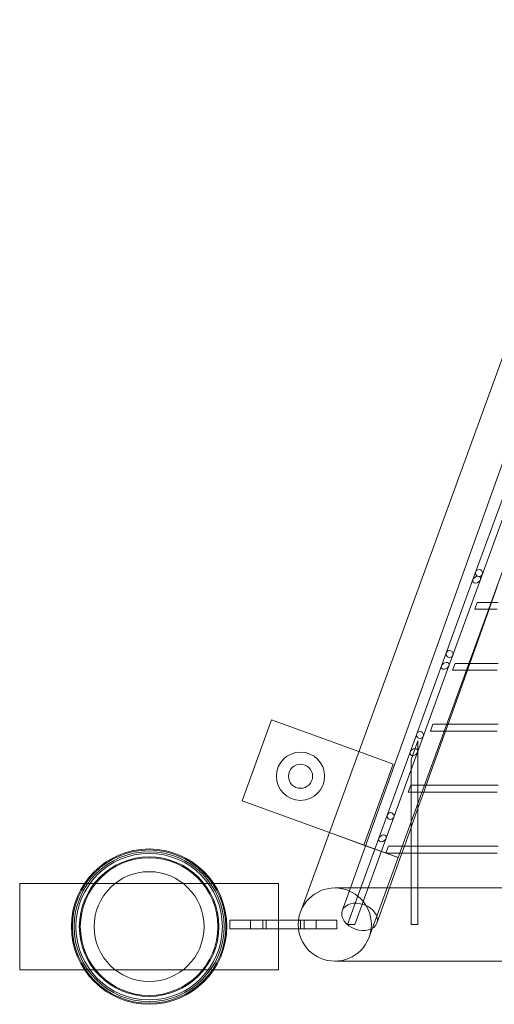
# Model space of a CAD drawing. Units: millimetres. Extents: x 0 to 34872, y -1000 to 17101.
# Drawn here: x 7804 to 8079, y 15205 to 15776 of the extents above; entities that cross this region are included whole.
import ezdxf

# ---------------------------------------------------------------- set-up
doc = ezdxf.new("R2010")
doc.units = ezdxf.units.MM

# ---------------------------------------------------------------- blocks, each defined once
blk = doc.blocks.new('A$C95a243e2')
at = {"color": 0, "linetype": 'Continuous', "lineweight": 0}
for p, q in [((-75105.29, 21555.38), (-74832.78, 22317.13)), ((-74854.81, 22309.19), (-75117.49, 21587.48)), ((-75034.24, 21734.18), (-75016.04, 21784.18)), ((-75029.98, 21734.18), (-75011.78, 21784.18)), ((-75003.01, 21778.04), (-75077.65, 21572.97)), ((-75052.43, 21684.18), (-75034.24, 21734.18)), ((-75048.18, 21684.18), (-75029.98, 21734.18)), ((-75023.42, 21721), (-75020.13, 21730.19)), ((-75031.76, 21721), (-75033.21, 21717)), ((-75031.76, 21721), (-75025.85, 21721)), ((-75025.85, 21721), (-75019.55, 21721)), ((-75024.85, 21717), (-75023.42, 21721)), ((-75036.07, 21685.64), (-75024.85, 21717)), ((-75033.21, 21717), (-75025.7, 21717)), ((-75025.7, 21717), (-75020.13, 21717)), ((-75070.63, 21634.18), (-75052.43, 21684.18)), ((-75066.38, 21634.18), (-75048.18, 21684.18)), ((-75044.63, 21685.64), (-75046.08, 21681.64)), ((-75044.63, 21685.64), (-75038.62, 21685.64)), ((-75038.62, 21685.64), (-75019.55, 21685.64)), ((-75037.5, 21681.64), (-75036.07, 21685.64)), ((-75048.72, 21650.29), (-75037.5, 21681.64)), ((-75046.08, 21681.64), (-75038.42, 21681.64)), ((-75038.42, 21681.64), (-75020.13, 21681.64)), ((-75168.05, 21605.88), (-75150.95, 21652.86)), ((-75150.95, 21652.86), (-75100.39, 21634.46)), ((-75057.49, 21650.29), (-75058.95, 21646.29)), ((-75057.49, 21650.29), (-75051.4, 21650.29)), ((-75051.4, 21650.29), (-75019.55, 21650.29)), ((-75050.15, 21646.29), (-75048.72, 21650.29)), ((-75061.37, 21614.93), (-75050.15, 21646.29)), ((-75058.95, 21646.29), (-75051.15, 21646.29)), ((-75051.15, 21646.29), (-75020.13, 21646.29)), ((-75066.13, 21640.7), (-75070.13, 21629.71)), ((-75066.13, 21606.79), (-75066.13, 21640.7)), ((-75100.39, 21634.46), (-75080.47, 21627.21)), ((-75088.83, 21584.18), (-75070.63, 21634.18)), ((-75084.57, 21584.18), (-75066.38, 21634.18)), ((-75080.47, 21627.21), (-75097.57, 21580.23)), ((-75070.13, 21595.7), (-75070.13, 21629.71)), ((-75070.36, 21614.93), (-75071.82, 21610.93)), ((-75071.82, 21610.93), (-75063.87, 21610.93)), ((-75070.36, 21614.93), (-75064.19, 21614.93)), ((-75066.13, 21601.61), (-75062.8, 21610.93)), ((-75064.19, 21614.93), (-75019.55, 21614.93)), ((-75063.87, 21610.93), (-75020.13, 21610.93)), ((-75062.8, 21610.93), (-75061.37, 21614.93)), ((-75117.49, 21587.48), (-75168.05, 21605.88)), ((-75066.13, 21579.58), (-75066.13, 21606.79)), ((-75070.13, 21590.43), (-75066.13, 21601.61)), ((-75070.13, 21579.58), (-75070.13, 21595.7)), ((-75117.49, 21587.48), (-75134.25, 21541.43)), ((-75096.54, 21579.85), (-75117.49, 21587.48)), ((-75077.65, 21572.97), (-75117.49, 21587.48)), ((-75117.49, 21587.48), (-75117.49, 21587.48)), ((-75074.01, 21579.58), (-75070.13, 21590.43)), ((-75107.03, 21534.18), (-75088.83, 21584.18)), ((-75102.77, 21534.18), (-75084.57, 21584.18)), ((-75077.65, 21572.97), (-75096.54, 21579.85)), ((-75083.23, 21579.58), (-75084.69, 21575.58)), ((-75084.69, 21575.58), (-75076.6, 21575.58)), ((-75083.23, 21579.58), (-75076.98, 21579.58)), ((-75082.67, 21555.38), (-75075.44, 21575.58)), ((-75076.98, 21579.58), (-75069.55, 21579.58)), ((-75076.6, 21575.58), (-75070.13, 21575.58)), ((-75075.44, 21575.58), (-75074.01, 21579.58)), ((-75070.13, 21576.16), (-75070.13, 21579.58)), ((-75070.13, 21555.38), (-75070.13, 21576.16)), ((-75070.13, 21575.58), (-75066.13, 21575.58)), ((-75069.55, 21579.58), (-75066.72, 21579.58)), ((-75066.72, 21579.58), (-75019.55, 21579.58)), ((-75066.13, 21576.16), (-75066.13, 21579.58)), ((-75066.13, 21555.38), (-75066.13, 21576.16)), ((-75066.13, 21575.58), (-75020.13, 21575.58)), ((-75094.41, 21526.93), (-75077.65, 21572.97)), ((-75296.98, 21507.97), (-75296.98, 21557.97)), ((-75296.98, 21557.97), (-75146.98, 21557.97)), ((-75146.98, 21557.97), (-75146.98, 21507.97)), ((-75105.09, 21555.38), (-75114.33, 21555.38)), ((-75110, 21542.23), (-75105.29, 21555.38)), ((-75096.96, 21555.38), (-75105.09, 21555.38)), ((-75065.33, 21555.38), (-75096.96, 21555.38)), ((-75089.96, 21535), (-75082.67, 21555.38)), ((-75070.13, 21534.18), (-75070.13, 21555.38)), ((-75066.13, 21534.18), (-75066.13, 21555.38)), ((-75065.33, 21555.38), (-73920.93, 21555.38)), ((-75175.15, 21531.68), (-75175.15, 21536.68)), ((-75175.15, 21536.68), (-75135.38, 21536.68)), ((-75163.15, 21536.68), (-75163.15, 21531.68)), ((-75135.38, 21536.68), (-75161.15, 21536.68)), ((-75156.15, 21531.68), (-75156.15, 21536.68)), ((-75154.15, 21536.68), (-75154.15, 21531.68)), ((-75113.15, 21536.68), (-75135.38, 21536.68)), ((-75135.38, 21536.68), (-75127.15, 21536.68)), ((-75134.15, 21531.68), (-75134.15, 21536.68)), ((-75132.15, 21536.68), (-75132.15, 21531.68)), ((-75125.15, 21536.68), (-75125.15, 21531.68)), ((-75113.15, 21531.68), (-75113.15, 21536.68)), ((-75135.38, 21531.68), (-75175.15, 21531.68)), ((-75161.15, 21531.68), (-75135.38, 21531.68)), ((-75135.38, 21531.68), (-75113.15, 21531.68)), ((-75127.15, 21531.68), (-75135.38, 21531.68)), ((-75107.03, 21534.18), (-75102.77, 21534.18)), ((-75070.13, 21534.18), (-75066.13, 21534.18)), ((-75114.33, 21512.98), (-75065.33, 21512.98)), ((-75065.33, 21512.98), (-73920.93, 21512.98)), ((-75146.98, 21507.97), (-75296.98, 21507.97))]:
    blk.add_line(p, q, dxfattribs=at)
for centre, radius in [((-75030.71, 21738.01), 2), ((-75047.81, 21691.03), 2), ((-75064.91, 21644.04), 2), ((-75134.22, 21620.17), 14), ((-75134.22, 21620.17), 7), ((-75134.22, 21620.17), 7), ((-75082.02, 21597.06), 2), ((-75221.98, 21532.97), 45.04), ((-75221.98, 21532.97), 44.45), ((-75221.98, 21532.97), 43.45), ((-75221.98, 21532.97), 42.45), ((-75221.98, 21532.97), 40.45), ((-75221.98, 21532.97), 39.87), ((-75221.98, 21532.97), 31.87)]:
    blk.add_circle(centre, radius, dxfattribs=at)
for start, end in [(90, 270), (270, 90)]:
    blk.add_arc((-75114.33, 21534.18), 21.2, start, end, dxfattribs=at)
for centre in [(-75032.11, 21734.18), (-75050.31, 21684.18), (-75068.5, 21634.18), (-75086.7, 21584.18)]:
    blk.add_ellipse(centre, major_axis=(2.02, 1.41), ratio=0.700208, start_param=-5.827335, end_param=0.45585, dxfattribs=at)
blk.add_ellipse((-75099.98, 21538.61), major_axis=(10.01, -3.64), ratio=0.707107, dxfattribs=at)

msp = doc.modelspace()

# ---------------------------------------------------------------- block references
msp.add_blockref('A$C95a243e2', (83100.62, -6282.99))

doc.saveas('drawing.dxf')
